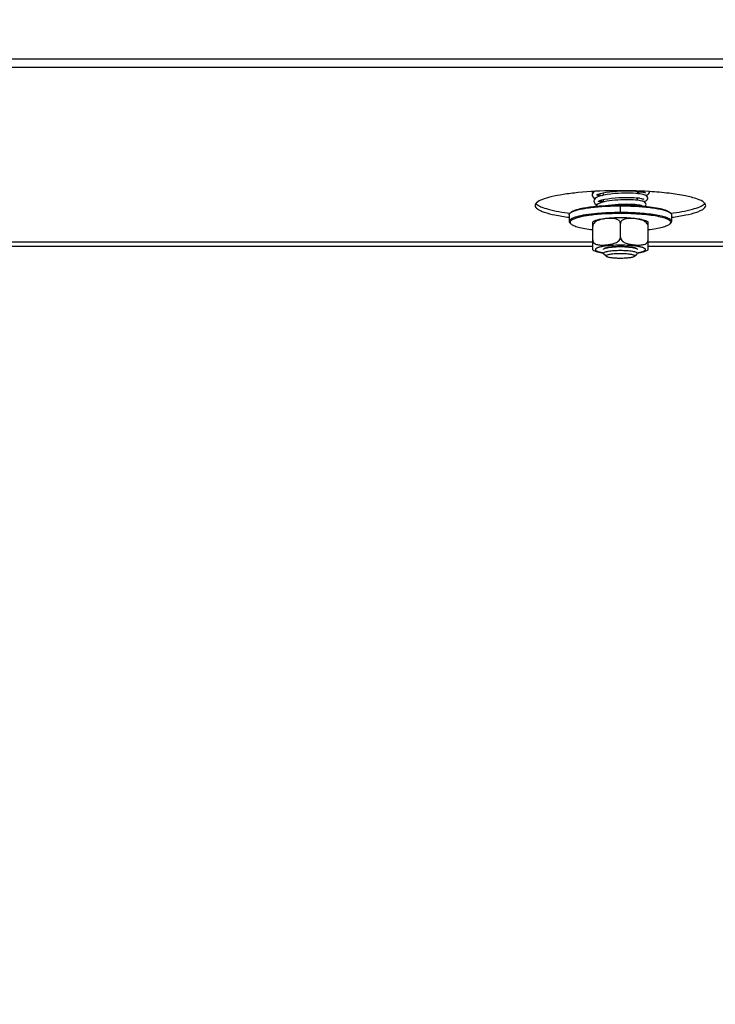
# Model space of a CAD drawing. Units: millimetres. Extents: x 0 to 7636, y 0 to 5400.
# Drawn here: x 1376 to 1539, y 1986 to 2216 of the extents above; entities that cross this region are included whole.
import ezdxf
from ezdxf.enums import TextEntityAlignment as Align

# ---------------------------------------------------------------- set-up
doc = ezdxf.new("R2010")
doc.units = ezdxf.units.MM
doc.header["$LTSCALE"] = 420
doc.layers.get('0').update_dxf_attribs({"linetype": 'CONTINUOUS'})
for name, color, linetype in [('DIN9021-M8-STAAL-ELVZTEKEN', 7, 'CONTINUOUS'), ('DIN931-M8X55-STAALTEKEN', 7, 'CONTINUOUS'), ('DIN934-M8-STAAL-ELVZTEKEN', 7, 'CONTINUOUS'), ('INC-08515515858-2DMAAT', 7, 'CONTINUOUS'), ('KONISCHE-VEERTEKEN', 7, 'CONTINUOUS'), ('P301A00015558TEKEN', 7, 'CONTINUOUS')]:
    doc.layers.add(name, color=color, linetype=linetype)
doc.styles.add('TEXTSTYLE_2', font='ar_wgl_b.ttf')
doc.dimstyles.new('DIMSTYLE_9', dxfattribs={"dimtxt": 54.545455, "dimasz": 54.545455, "dimexe": 0.6, "dimexo": 0.6, "dimgap": 0.75, "dimtad": 1, "dimdsep": 46, "dimtxsty": 'TEXTSTYLE_2', "dimblk": '_FILLED', "dimblk1": '_FILLED', "dimblk2": '_FILLED', "dimcen": 0.09, "dimazin": 2, "dimtp": 0.2, "dimtm": 0.2, "dimtfac": 1, "dimtofl": 0, "dimtmove": 0, "dimatfit": 3, "dimldrblk": '_FILLED', "dimfxl": 0, "dimtolj": 1, "dimarcsym": 0})

# ---------------------------------------------------------------- blocks, each defined once
blk = doc.blocks.new('_FILLED')
at = {"color": 0, "linetype": 'ByBlock'}
blk.add_solid([(0, 0), (-1, 0.2), (-1, -0.2)], dxfattribs=at)
blk = doc.blocks.new('*D49')
at = {"layer": 'INC-08515515858-2DMAAT', "color": 1, "linetype": 'Continuous'}
for p, q in [((1619.11, 2401.15), (1619.11, 1754.69)), ((1219.11, 2378.15), (1219.11, 1754.69)), ((1219.11, 1765.6), (1419.11, 1765.6)), ((1619.11, 1765.6), (1419.11, 1765.6))]:
    blk.add_line(p, q, dxfattribs=at)
at = {"layer": 'INC-08515515858-2DMAAT', "color": 1, "linetype": 'Continuous', "xscale": 54.5454545455, "yscale": 54.5454545455, "zscale": 54.5454545455, "rotation": 180}
blk.add_blockref('_FILLED', (1219.11, 1765.6), dxfattribs=at)
at = {"layer": 'INC-08515515858-2DMAAT', "color": 1, "linetype": 'Continuous', "xscale": 54.5454545455, "yscale": 54.5454545455, "zscale": 54.5454545455}
blk.add_blockref('_FILLED', (1619.11, 1765.6), dxfattribs=at)
at = {"layer": 'INC-08515515858-2DMAAT', "color": 1, "linetype": 'Continuous', "style": 'TEXTSTYLE_2', "width": 0.906444}
blk.add_text('400', height=54.545, dxfattribs=at).set_placement((1332.65, 1779.24), (1459.79, 1779.24), align=Align.FIT)

msp = doc.modelspace()

# ---------------------------------------------------------------- linework, layer by layer
at = {"layer": 'DIN9021-M8-STAAL-ELVZTEKEN', "color": 5, "linetype": 'Continuous'}
for p, q in [((1516.605, 2171.252), (1516.605, 2172.827)), ((1504.605, 2170.744), (1504.605, 2169.168)), ((1504.99, 2171.302), (1504.793, 2171.111)), ((1528.22, 2171.302), (1528.417, 2171.111)), ((1528.605, 2170.744), (1528.605, 2169.168)), ((1504.99, 2168.61), (1504.793, 2168.8)), ((1528.22, 2168.61), (1528.417, 2168.8))]:
    msp.add_line(p, q, dxfattribs=at)
for points, knots in [([(1504.988, 2171.266), (1505.189, 2171.401), (1505.716, 2171.64), (1506.663, 2171.927), (1507.876, 2172.187), (1509.919, 2172.504), (1512.856, 2172.76), (1515.311, 2172.827), (1516.605, 2172.827)], [0, 0, 0, 0, 0.0615337, 0.1457088, 0.2514029, 0.3763215, 0.6710644, 1, 1, 1, 1]), ([(1504.99, 2171.302), (1505.142, 2171.45), (1505.609, 2171.709), (1506.484, 2172.013), (1507.661, 2172.292), (1509.103, 2172.535), (1510.771, 2172.733), (1513.295, 2172.933), (1515.262, 2172.99), (1516.605, 2172.99)], [0, 0, 0, 0, 0.0537721, 0.1322062, 0.2348221, 0.3593201, 0.5023742, 0.6599422, 1, 1, 1, 1]), ([(1516.605, 2172.99), (1517.044, 2172.99), (1518.749, 2172.973), (1520.454, 2172.893), (1521.715, 2172.788)], [0, 0, 0, 0, 0.257771, 1, 1, 1, 1]), ([(1516.605, 2172.827), (1517.899, 2172.827), (1520.353, 2172.76), (1523.291, 2172.504), (1525.334, 2172.187), (1526.547, 2171.927), (1527.493, 2171.64), (1528.021, 2171.401), (1528.222, 2171.266)], [0, 0, 0, 0, 0.3289359, 0.6236789, 0.7485975, 0.8542915, 0.9384665, 1, 1, 1, 1]), ([(1521.715, 2172.788), (1522.5, 2172.722), (1523.936, 2172.57), (1525.841, 2172.242), (1527.127, 2171.899), (1527.861, 2171.571), (1528.124, 2171.395), (1528.22, 2171.302)], [0, 0, 0, 0, 0.3507924, 0.6424704, 0.8609171, 0.9402669, 1, 1, 1, 1]), ([(1504.605, 2170.744), (1504.605, 2170.775), (1504.623, 2170.915), (1504.715, 2171.035), (1504.793, 2171.111)], [0, 0, 0, 0, 0.2216784, 1, 1, 1, 1]), ([(1511.182, 2171.027), (1510.276, 2170.947), (1508.99, 2170.801), (1507.391, 2170.512), (1506.438, 2170.288), (1505.661, 2170.035), (1505.035, 2169.758), (1504.605, 2169.41), (1504.605, 2169.168)], [0, 0, 0, 0, 0.3884718, 0.5528458, 0.6935047, 0.8084358, 0.896682, 1, 1, 1, 1]), ([(1504.793, 2171.111), (1504.807, 2171.124), (1504.868, 2171.181), (1504.935, 2171.23), (1504.988, 2171.266)], [0, 0, 0, 0, 0.2309542, 1, 1, 1, 1]), ([(1512.168, 2170.87), (1511.571, 2170.828), (1510.436, 2170.729), (1508.84, 2170.527), (1507.467, 2170.283), (1506.356, 2170.005), (1505.612, 2169.735), (1505.181, 2169.494), (1504.968, 2169.325), (1504.833, 2169.148), (1504.772, 2168.883), (1504.896, 2168.701), (1504.99, 2168.61)], [0, 0, 0, 0, 0.2180958, 0.4150992, 0.5857224, 0.7256707, 0.8320866, 0.8725553, 0.9049954, 0.9306535, 0.9522639, 1, 1, 1, 1]), ([(1516.605, 2171.252), (1516.137, 2171.252), (1514.328, 2171.233), (1512.518, 2171.144), (1511.182, 2171.027)], [0, 0, 0, 0, 0.2585417, 1, 1, 1, 1]), ([(1516.605, 2171.02), (1516.227, 2171.02), (1514.747, 2171.008), (1513.267, 2170.947), (1512.168, 2170.87)], [0, 0, 0, 0, 0.2557065, 1, 1, 1, 1]), ([(1528.605, 2169.168), (1528.605, 2169.324), (1528.413, 2169.573), (1528.067, 2169.794), (1527.664, 2169.986), (1527.16, 2170.166), (1526.296, 2170.412), (1524.99, 2170.676), (1523.192, 2170.925), (1521.141, 2171.111), (1518.917, 2171.226), (1517.385, 2171.252), (1516.605, 2171.252)], [0, 0, 0, 0, 0.037495, 0.0654286, 0.1008076, 0.1438382, 0.1944074, 0.3167864, 0.4641495, 0.6313085, 0.812155, 1, 1, 1, 1]), ([(1528.22, 2168.61), (1528.285, 2168.673), (1528.395, 2168.806), (1528.419, 2169.073), (1528.263, 2169.314), (1527.985, 2169.527), (1527.579, 2169.735), (1526.799, 2170.026), (1525.525, 2170.335), (1523.692, 2170.629), (1521.524, 2170.851), (1519.124, 2170.989), (1517.458, 2171.02), (1516.605, 2171.02)], [0, 0, 0, 0, 0.0214789, 0.0391776, 0.0592592, 0.0862241, 0.121852, 0.166621, 0.2828833, 0.4313452, 0.6057318, 0.7982174, 1, 1, 1, 1]), ([(1528.222, 2171.266), (1528.24, 2171.253), (1528.309, 2171.206), (1528.373, 2171.153), (1528.417, 2171.111)], [0, 0, 0, 0, 0.2696943, 1, 1, 1, 1]), ([(1528.417, 2171.111), (1528.446, 2171.083), (1528.541, 2170.981), (1528.605, 2170.842), (1528.605, 2170.744)], [0, 0, 0, 0, 0.2932713, 1, 1, 1, 1]), ([(1504.605, 2169.168), (1504.605, 2169.137), (1504.623, 2168.996), (1504.715, 2168.876), (1504.793, 2168.8)], [0, 0, 0, 0, 0.2216782, 1, 1, 1, 1]), ([(1504.99, 2168.61), (1505.07, 2168.532), (1505.282, 2168.382), (1505.86, 2168.099), (1506.863, 2167.793), (1508.352, 2167.487), (1509.475, 2167.333), (1510.092, 2167.262)], [0, 0, 0, 0, 0.0631553, 0.1442695, 0.3621034, 0.6505376, 1, 1, 1, 1]), ([(1523.118, 2167.262), (1523.734, 2167.333), (1524.858, 2167.487), (1526.347, 2167.793), (1527.349, 2168.099), (1527.928, 2168.382), (1528.139, 2168.532), (1528.22, 2168.61)], [0, 0, 0, 0, 0.3494625, 0.6378966, 0.8557305, 0.9368447, 1, 1, 1, 1]), ([(1528.417, 2168.8), (1528.446, 2168.829), (1528.541, 2168.93), (1528.605, 2169.069), (1528.605, 2169.168)], [0, 0, 0, 0, 0.2932712, 1, 1, 1, 1])]:
    msp.add_open_spline(points, degree=3, knots=knots, dxfattribs=at)
at = {"layer": 'DIN931-M8X55-STAALTEKEN', "color": 5, "linetype": 'Continuous'}
for p, q in [((1512.605, 2175.313), (1512.605, 2175.881)), ((1520.605, 2175.685), (1520.605, 2176.238)), ((1512.605, 2173.718), (1512.605, 2174.287)), ((1520.605, 2174.128), (1520.605, 2174.681)), ((1520.605, 2172.863), (1520.605, 2173.122)), ((1512.605, 2161.708), (1512.605, 2161.78)), ((1512.668, 2161.586), (1512.605, 2161.708)), ((1513.283, 2160.989), (1512.668, 2161.586)), ((1519.927, 2160.989), (1520.542, 2161.586)), ((1520.605, 2161.708), (1520.542, 2161.586)), ((1520.605, 2161.708), (1520.605, 2161.782))]:
    msp.add_line(p, q, dxfattribs=at)
for points, knots in [([(1512.605, 2161.708), (1512.605, 2161.76), (1512.703, 2161.885), (1513.098, 2162.064), (1513.912, 2162.243), (1515.147, 2162.372), (1516.094, 2162.403), (1516.605, 2162.403)], [0, 0, 0, 0, 0.0375217, 0.1006929, 0.3164664, 0.6310973, 1, 1, 1, 1]), ([(1513.283, 2160.989), (1513.25, 2161.021), (1513.198, 2161.137), (1513.382, 2161.28), (1513.644, 2161.381), (1514.055, 2161.484), (1514.577, 2161.566), (1515.198, 2161.63), (1515.884, 2161.67), (1516.361, 2161.679), (1516.605, 2161.679)], [0, 0, 0, 0, 0.0378574, 0.0842292, 0.164665, 0.2811956, 0.4300092, 0.6047902, 0.7977561, 1, 1, 1, 1]), ([(1516.605, 2162.403), (1517.115, 2162.403), (1518.063, 2162.372), (1519.298, 2162.243), (1520.111, 2162.064), (1520.507, 2161.885), (1520.605, 2161.76), (1520.605, 2161.708)], [0, 0, 0, 0, 0.3689027, 0.6835336, 0.8993071, 0.9624783, 1, 1, 1, 1]), ([(1516.605, 2161.679), (1516.849, 2161.679), (1517.326, 2161.67), (1518.012, 2161.63), (1518.632, 2161.566), (1519.155, 2161.484), (1519.566, 2161.381), (1519.828, 2161.28), (1520.012, 2161.137), (1519.96, 2161.021), (1519.927, 2160.989)], [0, 0, 0, 0, 0.2022439, 0.3952098, 0.5699908, 0.7188044, 0.835335, 0.9157708, 0.9621426, 1, 1, 1, 1]), ([(1516.605, 2160.506), (1516.221, 2160.506), (1515.496, 2160.527), (1514.521, 2160.619), (1513.843, 2160.74), (1513.46, 2160.873), (1513.326, 2160.947), (1513.283, 2160.989)], [0, 0, 0, 0, 0.3401567, 0.6407515, 0.8677653, 0.9462201, 1, 1, 1, 1]), ([(1519.927, 2160.989), (1519.883, 2160.947), (1519.75, 2160.873), (1519.367, 2160.74), (1518.689, 2160.619), (1517.714, 2160.527), (1516.989, 2160.506), (1516.605, 2160.506)], [0, 0, 0, 0, 0.0537799, 0.1322347, 0.3592485, 0.6598433, 1, 1, 1, 1])]:
    msp.add_open_spline(points, degree=3, knots=knots, dxfattribs=at)
at = {"layer": 'DIN934-M8-STAAL-ELVZTEKEN', "color": 5, "linetype": 'Continuous'}
for p, q in [((1510.105, 2162.502), (1510.105, 2169.039)), ((1511.607, 2169.488), (1511.601, 2169.486)), ((1511.607, 2169.487), (1511.601, 2169.485)), ((1516.605, 2165.473), (1516.605, 2168.674)), ((1523.105, 2162.502), (1523.105, 2169.039)), ((1512.605, 2162.57), (1512.668, 2162.692)), ((1520.542, 2162.692), (1520.605, 2162.57))]:
    msp.add_line(p, q, dxfattribs=at)
at = {"layer": 'DIN934-M8-STAAL-ELVZTEKEN', "color": 1, "linetype": 'Continuous'}
for p, q in [((1512.848, 2162.808), (1512.844, 2162.806)), ((1513.545, 2163.017), (1513.538, 2163.016)), ((1514.041, 2163.103), (1514.027, 2163.101)), ((1514.614, 2163.172), (1514.596, 2163.17)), ((1515.245, 2163.223), (1515.228, 2163.222)), ((1515.915, 2163.254), (1515.904, 2163.254)), ((1517.306, 2163.254), (1517.295, 2163.254)), ((1517.982, 2163.222), (1517.965, 2163.223)), ((1518.614, 2163.17), (1518.596, 2163.172)), ((1519.182, 2163.101), (1519.169, 2163.103)), ((1519.672, 2163.016), (1519.665, 2163.017)), ((1520.366, 2162.806), (1520.362, 2162.808))]:
    msp.add_line(p, q, dxfattribs=at)
at = {"layer": 'DIN934-M8-STAAL-ELVZTEKEN', "color": 5, "linetype": 'Continuous'}
for centre, radius, start, end in [((1513.805, 2159.743), 10.083, 102.46212, 102.76991), ((1513.115, 2164.973), 4.76, 108.11018, 108.46735)]:
    msp.add_arc(centre, radius, start, end, dxfattribs=at)
for points, knots in [([(1511.577, 2169.576), (1511.314, 2169.517), (1510.808, 2169.381), (1510.323, 2169.171), (1510.105, 2169.039)], [0, 0, 0, 0, 0.5138267, 1, 1, 1, 1]), ([(1511.601, 2169.486), (1511.434, 2169.43), (1511.1, 2169.297), (1510.631, 2169.01), (1510.234, 2168.598), (1510.105, 2168.215), (1510.105, 2168.022)], [0, 0, 0, 0, 0.2390044, 0.4843124, 0.7391584, 1, 1, 1, 1]), ([(1514.865, 2169.973), (1514.277, 2169.943), (1513.193, 2169.858), (1512.117, 2169.696), (1511.63, 2169.588)], [0, 0, 0, 0, 0.5410217, 1, 1, 1, 1]), ([(1514.268, 2169.882), (1513.827, 2169.876), (1512.94, 2169.802), (1512.06, 2169.637), (1511.635, 2169.497)], [0, 0, 0, 0, 0.4964627, 1, 1, 1, 1]), ([(1515.661, 2169.716), (1515.328, 2169.825), (1514.854, 2169.879), (1514.386, 2169.883), (1514.268, 2169.882)], [0, 0, 0, 0, 0.7480831, 1, 1, 1, 1]), ([(1516.605, 2170.017), (1516.458, 2170.017), (1515.878, 2170.013), (1515.298, 2169.995), (1514.865, 2169.973)], [0, 0, 0, 0, 0.2527691, 1, 1, 1, 1]), ([(1516.605, 2168.674), (1516.605, 2168.807), (1516.544, 2169.07), (1516.305, 2169.377), (1516, 2169.587), (1515.775, 2169.679), (1515.661, 2169.716)], [0, 0, 0, 0, 0.2667185, 0.517734, 0.7602635, 1, 1, 1, 1]), ([(1523.105, 2169.039), (1522.743, 2169.259), (1521.851, 2169.562), (1520.339, 2169.822), (1518.558, 2169.981), (1517.277, 2170.017), (1516.605, 2170.017)], [0, 0, 0, 0, 0.191584, 0.4197433, 0.6956939, 1, 1, 1, 1]), ([(1517.553, 2169.717), (1517.438, 2169.68), (1517.213, 2169.588), (1516.906, 2169.379), (1516.666, 2169.071), (1516.605, 2168.808), (1516.605, 2168.674)], [0, 0, 0, 0, 0.2397495, 0.4823111, 0.7333299, 1, 1, 1, 1]), ([(1523.105, 2168.022), (1523.105, 2168.168), (1523.032, 2168.461), (1522.778, 2168.816), (1522.455, 2169.089), (1521.985, 2169.361), (1521.358, 2169.581), (1520.591, 2169.74), (1519.824, 2169.838), (1519.058, 2169.89), (1518.296, 2169.879), (1517.792, 2169.795), (1517.553, 2169.717)], [0, 0, 0, 0, 0.0692209, 0.1376687, 0.2039632, 0.2684592, 0.3939497, 0.5171464, 0.6391847, 0.7604168, 0.8807428, 1, 1, 1, 1]), ([(1510.105, 2164.822), (1510.105, 2164.651), (1510.209, 2164.313), (1510.577, 2163.974), (1511.01, 2163.776), (1511.621, 2163.632), (1512.411, 2163.596), (1513.358, 2163.657), (1514.31, 2163.787), (1515.099, 2163.983), (1515.705, 2164.249), (1516.135, 2164.534), (1516.492, 2164.934), (1516.605, 2165.293), (1516.605, 2165.473)], [0, 0, 0, 0, 0.0654804, 0.1267622, 0.1865844, 0.2462889, 0.3664353, 0.4878069, 0.6102095, 0.7343477, 0.797879, 0.8631478, 0.9308954, 1, 1, 1, 1]), ([(1516.605, 2163.591), (1515.887, 2163.591), (1514.547, 2163.549), (1513.211, 2163.416), (1512.597, 2163.317)], [0, 0, 0, 0, 0.5359759, 1, 1, 1, 1]), ([(1516.605, 2165.473), (1516.605, 2165.293), (1516.718, 2164.934), (1517.074, 2164.534), (1517.505, 2164.249), (1518.111, 2163.983), (1518.9, 2163.787), (1519.851, 2163.657), (1520.799, 2163.596), (1521.589, 2163.632), (1522.2, 2163.776), (1522.633, 2163.974), (1523.001, 2164.313), (1523.105, 2164.651), (1523.105, 2164.822)], [0, 0, 0, 0, 0.0690993, 0.1368412, 0.2021096, 0.2656441, 0.3897883, 0.5121974, 0.6335754, 0.7537275, 0.8134334, 0.8732553, 0.9345309, 1, 1, 1, 1]), ([(1520.613, 2163.317), (1519.999, 2163.416), (1518.663, 2163.549), (1517.323, 2163.591), (1516.605, 2163.591)], [0, 0, 0, 0, 0.4640241, 1, 1, 1, 1]), ([(1510.105, 2162.502), (1510.447, 2162.294), (1511.28, 2162.001), (1512.135, 2161.846), (1512.599, 2161.779)], [0, 0, 0, 0, 0.4601084, 1, 1, 1, 1]), ([(1512.597, 2163.317), (1512.331, 2163.274), (1511.956, 2163.203), (1511.497, 2163.079), (1511.227, 2162.987), (1511.013, 2162.891), (1510.856, 2162.792), (1510.753, 2162.689), (1510.712, 2162.57), (1510.753, 2162.451), (1510.856, 2162.347), (1511.013, 2162.248), (1511.227, 2162.152), (1511.497, 2162.06), (1511.956, 2161.936), (1512.331, 2161.865), (1512.597, 2161.822)], [0, 0, 0, 0, 0.1931537, 0.2730931, 0.3411035, 0.3969171, 0.4407721, 0.4739365, 0.5, 0.5260635, 0.5592279, 0.6030829, 0.6588965, 0.7269069, 0.8068463, 1, 1, 1, 1]), ([(1512.668, 2162.692), (1512.719, 2162.742), (1512.877, 2162.83), (1513.174, 2162.933), (1513.573, 2163.028), (1514.27, 2163.145), (1515.292, 2163.239), (1516.15, 2163.264), (1516.605, 2163.264)], [0, 0, 0, 0, 0.0537751, 0.1322126, 0.2348335, 0.3593387, 0.6599151, 1, 1, 1, 1]), ([(1516.605, 2163.264), (1517.06, 2163.264), (1517.918, 2163.239), (1518.94, 2163.145), (1519.637, 2163.028), (1520.036, 2162.933), (1520.332, 2162.83), (1520.491, 2162.742), (1520.542, 2162.692)], [0, 0, 0, 0, 0.3400849, 0.6406613, 0.7651665, 0.8677874, 0.9462249, 1, 1, 1, 1]), ([(1520.613, 2161.822), (1520.879, 2161.865), (1521.254, 2161.936), (1521.713, 2162.06), (1521.982, 2162.152), (1522.197, 2162.248), (1522.354, 2162.347), (1522.457, 2162.451), (1522.498, 2162.57), (1522.457, 2162.689), (1522.354, 2162.792), (1522.197, 2162.891), (1521.982, 2162.987), (1521.713, 2163.079), (1521.254, 2163.203), (1520.879, 2163.274), (1520.613, 2163.317)], [0, 0, 0, 0, 0.1931537, 0.2730931, 0.3411035, 0.3969171, 0.4407721, 0.4739365, 0.5, 0.5260635, 0.5592279, 0.6030829, 0.6588965, 0.7269069, 0.8068463, 1, 1, 1, 1]), ([(1520.614, 2161.779), (1521.078, 2161.846), (1521.931, 2162.001), (1522.763, 2162.294), (1523.105, 2162.502)], [0, 0, 0, 0, 0.5398182, 1, 1, 1, 1])]:
    msp.add_open_spline(points, degree=3, knots=knots, dxfattribs=at)
at = {"layer": 'DIN934-M8-STAAL-ELVZTEKEN', "color": 1, "linetype": 'Continuous'}
for points, knots in [([(1512.669, 2162.693), (1512.664, 2162.689), (1512.655, 2162.679), (1512.644, 2162.666), (1512.635, 2162.655), (1512.63, 2162.648), (1512.626, 2162.641), (1512.621, 2162.634), (1512.618, 2162.625), (1512.614, 2162.617), (1512.611, 2162.609), (1512.61, 2162.602), (1512.607, 2162.595), (1512.606, 2162.584), (1512.605, 2162.575), (1512.605, 2162.57)], [0, 0, 0, 0, 0.125, 0.25, 0.3125, 0.375, 0.4375, 0.5, 0.5625, 0.625, 0.6875, 0.75, 0.8125, 0.875, 1, 1, 1, 1]), ([(1513.141, 2162.917), (1513.127, 2162.913), (1513.1, 2162.904), (1513.06, 2162.891), (1513.028, 2162.881), (1513.004, 2162.872), (1512.986, 2162.866), (1512.966, 2162.858), (1512.95, 2162.852), (1512.937, 2162.847), (1512.926, 2162.842), (1512.907, 2162.834), (1512.88, 2162.823), (1512.859, 2162.813), (1512.848, 2162.808)], [0, 0, 0, 0, 0.125, 0.25, 0.375, 0.4375, 0.5, 0.5625, 0.625, 0.65625, 0.6875, 0.75, 0.875, 1, 1, 1, 1]), ([(1513.538, 2163.016), (1513.52, 2163.012), (1513.484, 2163.004), (1513.433, 2162.993), (1513.391, 2162.983), (1513.358, 2162.975), (1513.334, 2162.97), (1513.307, 2162.963), (1513.285, 2162.957), (1513.267, 2162.952), (1513.251, 2162.948), (1513.225, 2162.941), (1513.188, 2162.931), (1513.156, 2162.921), (1513.141, 2162.917)], [0, 0, 0, 0, 0.125, 0.25, 0.375, 0.4375, 0.5, 0.5625, 0.625, 0.65625, 0.6875, 0.75, 0.875, 1, 1, 1, 1]), ([(1514.027, 2163.101), (1513.943, 2163.088), (1513.839, 2163.072), (1513.722, 2163.051), (1513.674, 2163.042), (1513.637, 2163.035), (1513.596, 2163.027), (1513.565, 2163.021), (1513.545, 2163.017)], [0, 0, 0, 0, 0.5, 0.625, 0.75, 0.8125, 0.875, 1, 1, 1, 1]), ([(1514.596, 2163.17), (1514.5, 2163.16), (1514.381, 2163.148), (1514.246, 2163.131), (1514.19, 2163.123), (1514.146, 2163.118), (1514.1, 2163.111), (1514.064, 2163.106), (1514.041, 2163.103)], [0, 0, 0, 0, 0.5, 0.625, 0.75, 0.8125, 0.875, 1, 1, 1, 1]), ([(1515.228, 2163.222), (1515.123, 2163.215), (1514.993, 2163.206), (1514.843, 2163.193), (1514.78, 2163.188), (1514.731, 2163.183), (1514.679, 2163.178), (1514.64, 2163.175), (1514.614, 2163.172)], [0, 0, 0, 0, 0.5, 0.625, 0.75, 0.8125, 0.875, 1, 1, 1, 1]), ([(1515.904, 2163.254), (1515.849, 2163.252), (1515.739, 2163.248), (1515.603, 2163.242), (1515.496, 2163.237), (1515.429, 2163.234), (1515.383, 2163.231), (1515.356, 2163.23), (1515.325, 2163.228), (1515.289, 2163.226), (1515.259, 2163.224), (1515.245, 2163.223)], [0, 0, 0, 0, 0.25, 0.5, 0.625, 0.75, 0.8125, 0.84375, 0.875, 0.9375, 1, 1, 1, 1]), ([(1516.605, 2163.264), (1516.577, 2163.264), (1516.521, 2163.264), (1516.451, 2163.264), (1516.396, 2163.263), (1516.354, 2163.263), (1516.319, 2163.262), (1516.291, 2163.262), (1516.271, 2163.262), (1516.247, 2163.261), (1516.216, 2163.261), (1516.184, 2163.26), (1516.157, 2163.26), (1516.141, 2163.26), (1516.128, 2163.259), (1516.111, 2163.259), (1516.083, 2163.258), (1516.055, 2163.258), (1516.027, 2163.257), (1515.997, 2163.256), (1515.96, 2163.255), (1515.93, 2163.254), (1515.915, 2163.254)], [0, 0, 0, 0, 0.125, 0.25, 0.3125, 0.375, 0.4375, 0.46875, 0.5, 0.53125, 0.5625, 0.625, 0.65625, 0.671875, 0.6875, 0.71875, 0.75, 0.8125, 0.84375, 0.875, 0.9375, 1, 1, 1, 1]), ([(1517.295, 2163.254), (1517.267, 2163.255), (1517.212, 2163.256), (1517.143, 2163.258), (1517.088, 2163.259), (1517.046, 2163.26), (1517.011, 2163.261), (1516.983, 2163.261), (1516.963, 2163.262), (1516.939, 2163.262), (1516.908, 2163.262), (1516.877, 2163.263), (1516.845, 2163.263), (1516.823, 2163.263), (1516.803, 2163.263), (1516.775, 2163.264), (1516.747, 2163.264), (1516.718, 2163.264), (1516.688, 2163.264), (1516.65, 2163.264), (1516.62, 2163.264), (1516.605, 2163.264)], [0, 0, 0, 0, 0.125, 0.25, 0.3125, 0.375, 0.4375, 0.46875, 0.5, 0.53125, 0.5625, 0.625, 0.65625, 0.6875, 0.71875, 0.75, 0.8125, 0.84375, 0.875, 0.9375, 1, 1, 1, 1]), ([(1517.965, 2163.223), (1517.912, 2163.226), (1517.807, 2163.232), (1517.673, 2163.239), (1517.565, 2163.244), (1517.503, 2163.246), (1517.462, 2163.248), (1517.442, 2163.249), (1517.421, 2163.25), (1517.39, 2163.251), (1517.352, 2163.252), (1517.321, 2163.253), (1517.306, 2163.254)], [0, 0, 0, 0, 0.25, 0.5, 0.625, 0.75, 0.78125, 0.8125, 0.84375, 0.875, 0.9375, 1, 1, 1, 1]), ([(1518.596, 2163.172), (1518.547, 2163.177), (1518.45, 2163.186), (1518.325, 2163.197), (1518.223, 2163.205), (1518.158, 2163.21), (1518.114, 2163.213), (1518.087, 2163.215), (1518.045, 2163.218), (1518.01, 2163.22), (1517.982, 2163.222)], [0, 0, 0, 0, 0.25, 0.5, 0.625, 0.75, 0.8125, 0.84375, 0.875, 1, 1, 1, 1]), ([(1519.169, 2163.103), (1519.125, 2163.109), (1519.038, 2163.121), (1518.926, 2163.136), (1518.845, 2163.145), (1518.799, 2163.15), (1518.763, 2163.154), (1518.734, 2163.158), (1518.71, 2163.16), (1518.671, 2163.164), (1518.639, 2163.168), (1518.614, 2163.17)], [0, 0, 0, 0, 0.25, 0.5, 0.625, 0.6875, 0.75, 0.8125, 0.84375, 0.875, 1, 1, 1, 1]), ([(1519.665, 2163.017), (1519.628, 2163.024), (1519.555, 2163.039), (1519.459, 2163.057), (1519.389, 2163.068), (1519.348, 2163.075), (1519.323, 2163.079), (1519.302, 2163.083), (1519.287, 2163.085), (1519.271, 2163.087), (1519.247, 2163.091), (1519.218, 2163.096), (1519.194, 2163.099), (1519.182, 2163.101)], [0, 0, 0, 0, 0.25, 0.5, 0.625, 0.6875, 0.75, 0.78125, 0.8125, 0.84375, 0.875, 0.9375, 1, 1, 1, 1]), ([(1520.069, 2162.917), (1520.055, 2162.921), (1520.026, 2162.93), (1519.989, 2162.94), (1519.96, 2162.948), (1519.936, 2162.954), (1519.917, 2162.959), (1519.901, 2162.963), (1519.89, 2162.966), (1519.876, 2162.969), (1519.858, 2162.974), (1519.834, 2162.979), (1519.807, 2162.986), (1519.782, 2162.991), (1519.761, 2162.996), (1519.744, 2163), (1519.715, 2163.006), (1519.691, 2163.011), (1519.672, 2163.016)], [0, 0, 0, 0, 0.125, 0.25, 0.3125, 0.375, 0.4375, 0.46875, 0.5, 0.53125, 0.5625, 0.625, 0.6875, 0.75, 0.8125, 0.84375, 0.875, 1, 1, 1, 1]), ([(1520.362, 2162.808), (1520.352, 2162.813), (1520.333, 2162.822), (1520.306, 2162.833), (1520.285, 2162.842), (1520.268, 2162.849), (1520.254, 2162.854), (1520.242, 2162.858), (1520.234, 2162.862), (1520.224, 2162.866), (1520.21, 2162.87), (1520.186, 2162.879), (1520.16, 2162.888), (1520.138, 2162.895), (1520.124, 2162.9), (1520.102, 2162.907), (1520.084, 2162.912), (1520.069, 2162.917)], [0, 0, 0, 0, 0.125, 0.25, 0.3125, 0.375, 0.4375, 0.46875, 0.5, 0.53125, 0.5625, 0.625, 0.75, 0.8125, 0.84375, 0.875, 1, 1, 1, 1]), ([(1520.541, 2162.693), (1520.536, 2162.698), (1520.525, 2162.708), (1520.51, 2162.72), (1520.498, 2162.729), (1520.488, 2162.736), (1520.478, 2162.743), (1520.468, 2162.75), (1520.456, 2162.757), (1520.441, 2162.766), (1520.424, 2162.776), (1520.408, 2162.785), (1520.39, 2162.794), (1520.375, 2162.801), (1520.366, 2162.806)], [0, 0, 0, 0, 0.125, 0.25, 0.3125, 0.375, 0.4375, 0.5, 0.5625, 0.625, 0.75, 0.8125, 0.875, 1, 1, 1, 1]), ([(1520.605, 2162.57), (1520.605, 2162.575), (1520.604, 2162.582), (1520.603, 2162.592), (1520.6, 2162.6), (1520.599, 2162.608), (1520.596, 2162.616), (1520.593, 2162.623), (1520.59, 2162.63), (1520.585, 2162.638), (1520.579, 2162.649), (1520.571, 2162.659), (1520.565, 2162.667), (1520.561, 2162.672), (1520.553, 2162.681), (1520.546, 2162.688), (1520.541, 2162.693)], [0, 0, 0, 0, 0.125, 0.1875, 0.25, 0.3125, 0.375, 0.4375, 0.5, 0.5625, 0.625, 0.75, 0.8125, 0.84375, 0.875, 1, 1, 1, 1])]:
    msp.add_open_spline(points, degree=3, knots=knots, dxfattribs=at)
msp.add_open_spline([(1512.844, 2162.806), (1512.807, 2162.788), (1512.737, 2162.751), (1512.691, 2162.713), (1512.669, 2162.693)], degree=3, dxfattribs=at)
at = {"layer": 'KONISCHE-VEERTEKEN', "color": 5, "linetype": 'Continuous'}
for p, q in [((1510.531, 2176.214), (1510.516, 2176.206)), ((1523.423, 2176.1), (1523.413, 2176.171)), ((1511.374, 2173.82), (1511.383, 2173.823))]:
    msp.add_line(p, q, dxfattribs=at)
for points in [[(1509.942, 2176.18), (1510.147, 2176.011), (1510.234, 2175.966)], [(1509.989, 2175.389), (1510.019, 2175.175), (1510.199, 2174.84), (1510.488, 2174.584), (1510.655, 2174.492)], [(1510.516, 2176.206), (1510.212, 2175.948), (1510.02, 2175.602), (1509.99, 2175.389)], [(1512.696, 2175.335), (1512.013, 2175.169), (1511.454, 2174.984), (1511.021, 2174.782), (1510.698, 2174.551)], [(1510.971, 2175.297), (1511.106, 2175.398), (1511.415, 2175.546), (1511.91, 2175.713), (1512.556, 2175.872)], [(1511.793, 2175.096), (1511.755, 2175.107), (1511.334, 2175.26), (1511.09, 2175.386)], [(1511.371, 2175.525), (1511.696, 2175.435), (1512.377, 2175.29), (1512.456, 2175.277)], [(1512.556, 2175.872), (1513.296, 2176.009), (1514.093, 2176.123), (1514.92, 2176.211), (1515.755, 2176.277), (1516.579, 2176.32), (1517.38, 2176.344), (1518.144, 2176.35), (1518.864, 2176.339), (1519.533, 2176.315), (1520.14, 2176.278)], [(1520.715, 2175.675), (1520.199, 2175.723), (1519.629, 2175.761), (1519.009, 2175.788), (1518.339, 2175.801), (1517.62, 2175.801), (1516.854, 2175.783), (1516.045, 2175.745), (1515.2, 2175.684), (1514.333, 2175.596), (1513.483, 2175.479), (1512.696, 2175.335)], [(1520.14, 2176.278), (1520.681, 2176.232), (1521.151, 2176.178), (1521.549, 2176.12), (1521.879, 2176.059), (1522.142, 2175.997), (1522.34, 2175.937), (1522.467, 2175.886), (1522.479, 2175.88)], [(1521.651, 2176.101), (1521.358, 2176.052), (1520.889, 2175.99), (1520.605, 2175.962)], [(1522.645, 2175.218), (1522.438, 2175.322), (1522.198, 2175.408), (1521.911, 2175.484), (1521.571, 2175.555), (1521.173, 2175.618), (1520.715, 2175.675)], [(1522.523, 2175.279), (1522.63, 2175.311), (1522.878, 2175.408), (1523.089, 2175.526), (1523.269, 2175.688), (1523.399, 2175.936), (1523.423, 2176.103)], [(1523.019, 2174.624), (1522.968, 2174.867), (1522.825, 2175.078), (1522.645, 2175.218)], [(1510.698, 2174.551), (1510.474, 2174.254), (1510.393, 2173.908)], [(1510.393, 2173.912), (1510.423, 2173.698), (1510.604, 2173.366), (1510.891, 2173.116), (1511.067, 2173.02)], [(1511.101, 2173.066), (1510.869, 2172.754), (1510.863, 2172.727)], [(1512.817, 2173.773), (1512.289, 2173.637), (1511.824, 2173.48), (1511.428, 2173.297), (1511.101, 2173.066)], [(1511.383, 2173.823), (1511.523, 2173.919), (1511.817, 2174.055), (1512.27, 2174.204)], [(1512.247, 2173.622), (1512.214, 2173.63), (1511.774, 2173.781), (1511.509, 2173.909)], [(1511.82, 2174.055), (1512.024, 2173.998), (1512.605, 2173.877)], [(1512.27, 2174.204), (1512.879, 2174.354), (1513.635, 2174.493), (1514.492, 2174.61), (1515.37, 2174.697), (1516.217, 2174.755), (1517.022, 2174.789), (1517.785, 2174.804), (1518.501, 2174.801), (1519.158, 2174.783), (1519.751, 2174.754), (1520.278, 2174.715)], [(1520.977, 2174.08), (1520.587, 2174.131), (1520.148, 2174.174), (1519.662, 2174.21), (1519.131, 2174.237), (1518.561, 2174.253), (1517.958, 2174.258), (1517.326, 2174.25), (1516.673, 2174.229), (1516.006, 2174.193), (1515.335, 2174.143), (1514.669, 2174.076), (1514.02, 2173.992), (1513.399, 2173.892), (1512.817, 2173.773)], [(1513.676, 2172.923), (1513.915, 2172.967), (1514.632, 2173.066), (1515.349, 2173.141), (1516.052, 2173.196), (1516.736, 2173.232), (1517.393, 2173.253), (1518.014, 2173.259), (1518.593, 2173.254), (1519.125, 2173.238), (1519.609, 2173.213), (1520.044, 2173.181), (1520.429, 2173.144)], [(1520.278, 2174.715), (1520.739, 2174.668), (1521.135, 2174.615), (1521.468, 2174.558), (1521.735, 2174.5), (1521.936, 2174.444), (1522.066, 2174.395), (1522.079, 2174.39)], [(1520.429, 2173.144), (1520.766, 2173.102), (1521.053, 2173.057), (1521.292, 2173.01), (1521.481, 2172.964), (1521.621, 2172.921), (1521.706, 2172.886), (1521.714, 2172.883)], [(1521.067, 2174.624), (1520.826, 2174.59), (1520.605, 2174.565)], [(1522.262, 2173.719), (1522.077, 2173.814), (1521.863, 2173.892), (1521.613, 2173.961), (1521.319, 2174.023), (1520.977, 2174.08)], [(1522.085, 2173.81), (1522.134, 2173.822), (1522.365, 2173.898), (1522.561, 2173.984), (1522.734, 2174.092), (1522.887, 2174.244), (1522.999, 2174.474), (1523.019, 2174.626)], [(1522.615, 2173.147), (1522.564, 2173.388), (1522.427, 2173.589), (1522.262, 2173.719)], [(1522.429, 2172.719), (1522.486, 2172.775), (1522.597, 2173.003), (1522.615, 2173.149)]]:
    msp.add_lwpolyline(points, dxfattribs=at)
at = {"layer": 'P301A00015558TEKEN', "color": 5, "linetype": 'Continuous'}
for p, q in [((330.107, 2207.333), (2108.107, 2207.333)), ((330.107, 2205.363), (2108.107, 2205.363)), ((1098.105, 2164.363), (1510.105, 2164.363)), ((1523.105, 2164.363), (2108.107, 2164.363)), ((1098.105, 2163.379), (1510.105, 2163.379)), ((1523.105, 2163.379), (2108.107, 2163.379))]:
    msp.add_line(p, q, dxfattribs=at)
for points, knots in [([(1523.435, 2176.174), (1520.597, 2176.353), (1515.008, 2176.469), (1508.244, 2176.141), (1503.384, 2175.55), (1500.533, 2175.021), (1498.432, 2174.413), (1497.3, 2173.877), (1496.947, 2173.55)], [0, 0, 0, 0, 0.3173972, 0.6234691, 0.7548759, 0.8639142, 0.9462613, 1, 1, 1, 1]), ([(1536.262, 2173.55), (1535.819, 2173.961), (1534.315, 2174.584), (1531.555, 2175.274), (1527.784, 2175.833), (1524.968, 2176.078), (1523.435, 2176.174)], [0, 0, 0, 0, 0.1374229, 0.3575981, 0.6509904, 1, 1, 1, 1]), ([(1496.807, 2173.403), (1496.775, 2173.364), (1496.669, 2173.22), (1496.605, 2173.039), (1496.605, 2172.91)], [0, 0, 0, 0, 0.2808532, 1, 1, 1, 1]), ([(1496.605, 2172.91), (1496.605, 2172.591), (1497.08, 2172.098), (1497.853, 2171.685), (1499.22, 2171.144), (1501.485, 2170.597), (1503.466, 2170.281), (1504.587, 2170.134)], [0, 0, 0, 0, 0.11004, 0.1977529, 0.3106599, 0.6107156, 1, 1, 1, 1]), ([(1496.947, 2173.255), (1497.244, 2172.981), (1498.152, 2172.51), (1500.746, 2171.677), (1503.061, 2171.313), (1504.776, 2171.095)], [0, 0, 0, 0, 0.1479159, 0.3666158, 1, 1, 1, 1]), ([(1528.434, 2171.095), (1530.149, 2171.313), (1532.464, 2171.677), (1535.058, 2172.51), (1535.966, 2172.981), (1536.262, 2173.255)], [0, 0, 0, 0, 0.6333842, 0.8520841, 1, 1, 1, 1]), ([(1528.622, 2170.134), (1529.744, 2170.281), (1531.725, 2170.597), (1533.99, 2171.144), (1535.357, 2171.685), (1536.13, 2172.098), (1536.605, 2172.591), (1536.605, 2172.91)], [0, 0, 0, 0, 0.3892844, 0.6893401, 0.8022471, 0.88996, 1, 1, 1, 1]), ([(1536.605, 2172.91), (1536.605, 2173.039), (1536.541, 2173.22), (1536.434, 2173.364), (1536.402, 2173.403)], [0, 0, 0, 0, 0.7191468, 1, 1, 1, 1])]:
    msp.add_open_spline(points, degree=3, knots=knots, dxfattribs=at)
for points in [[(1496.947, 2173.55), (1496.898, 2173.504), (1496.851, 2173.455), (1496.807, 2173.403)], [(1496.807, 2173.402), (1496.851, 2173.35), (1496.898, 2173.301), (1496.947, 2173.255)], [(1536.402, 2173.403), (1536.359, 2173.455), (1536.312, 2173.504), (1536.262, 2173.55)], [(1536.262, 2173.255), (1536.312, 2173.301), (1536.359, 2173.35), (1536.402, 2173.402)]]:
    msp.add_open_spline(points, degree=3, dxfattribs=at)

# ---------------------------------------------------------------- dimensions: what is measured, and where the dimension line sits
at = {"layer": 'INC-08515515858-2DMAAT', "color": 1, "linetype": 'Continuous'}
dim = msp.add_linear_dim(base=(1619.107, 1765.603), p1=(1219.107, 2378.749), p2=(1619.107, 2401.749), dimstyle='DIMSTYLE_9', dxfattribs=at)
dim.commit()
dim.dimension.update_dxf_attribs({"geometry": '*D49', "text_midpoint": (1395.012, 1765.603), "dimtype": 160})

doc.saveas('drawing.dxf')
